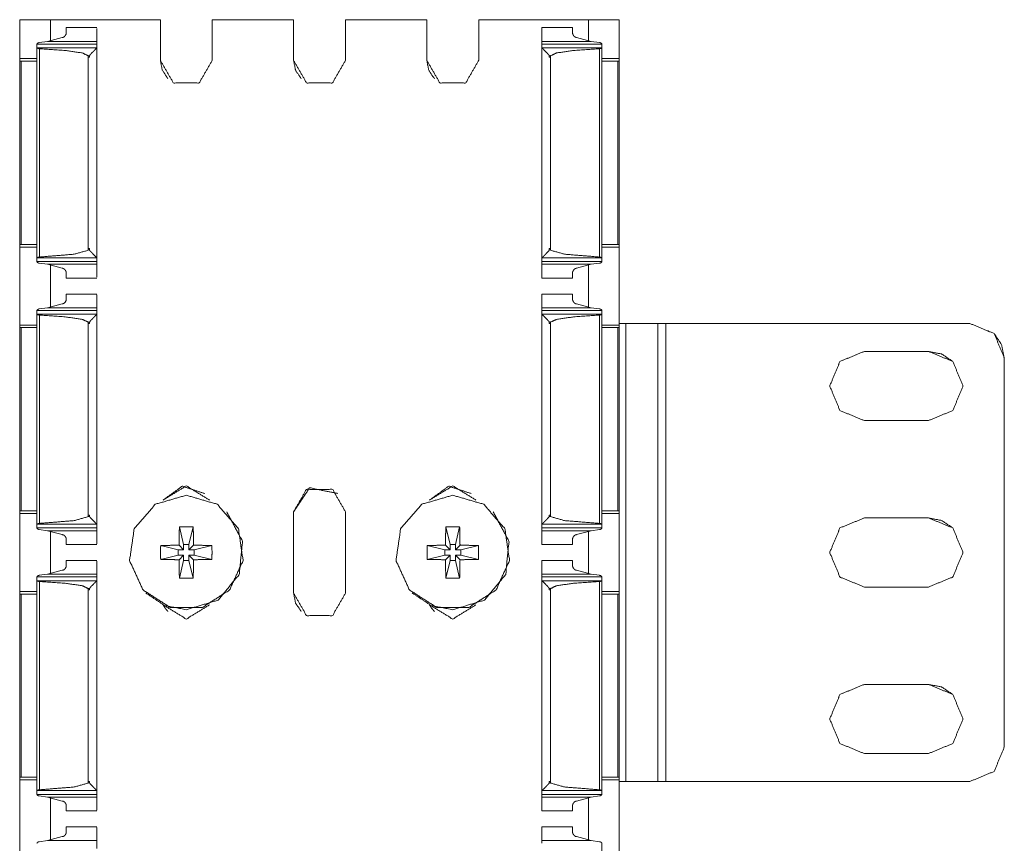
# Model space of a CAD drawing. Units: inches. Extents: x 1.29 to 8.88, y 3.35 to 7.39.
# Drawn here: x 1.29 to 1.75, y 7 to 7.39 of the extents above; entities that cross this region are included whole.
import ezdxf

# ---------------------------------------------------------------- set-up
doc = ezdxf.new("R2010")
doc.units = ezdxf.units.IN
doc.header["$MEASUREMENT"] = 0
doc.layers.add('1', color=7, linetype='Continuous', true_color=0xffffff)

msp = doc.modelspace()

# ---------------------------------------------------------------- linework, layer by layer
at = {"layer": '1', "color": 7, "linetype": 'Continuous', "lineweight": 13}
for p, q in [((1.2884, 7.38501), (1.2884, 7.36672)), ((1.2884, 7.38501), (1.30278, 7.38501)), ((1.30278, 7.38501), (1.30278, 7.385)), ((1.30278, 7.38501), (1.30278, 7.37525)), ((1.30278, 7.385), (1.30278, 7.37519)), ((1.30278, 7.385), (1.35435, 7.385)), ((1.35435, 7.385), (1.35435, 7.36594)), ((1.35435, 7.36594), (1.35435, 7.385)), ((1.35435, 7.385), (1.35435, 7.385)), ((1.37872, 7.385), (1.41685, 7.385)), ((1.37872, 7.385), (1.37872, 7.36594)), ((1.41685, 7.385), (1.41685, 7.385)), ((1.41685, 7.385), (1.41685, 7.36594)), ((1.41685, 7.36594), (1.41685, 7.385)), ((1.44122, 7.385), (1.47935, 7.385)), ((1.44122, 7.385), (1.44122, 7.36594)), ((1.47935, 7.385), (1.47935, 7.385)), ((1.47935, 7.385), (1.47935, 7.36594)), ((1.47935, 7.36594), (1.47935, 7.385)), ((1.50372, 7.385), (1.55528, 7.385)), ((1.50372, 7.385), (1.50372, 7.36594)), ((1.55528, 7.38501), (1.56965, 7.38501)), ((1.55528, 7.38501), (1.55528, 7.37522)), ((1.56965, 7.38501), (1.56966, 7.385)), ((1.56965, 7.38501), (1.56965, 7.36672)), ((1.56966, 3.385), (1.56966, 7.385)), ((1.56966, 7.385), (1.56966, 3.385)), ((1.32461, 7.38127), (1.31023, 7.38127)), ((1.54773, 7.38127), (1.53336, 7.38127)), ((1.29648, 7.37179), (1.29648, 7.37353)), ((1.29648, 7.37353), (1.32461, 7.37353)), ((1.29756, 7.37428), (1.30145, 7.37481)), ((1.30836, 7.37667), (1.30145, 7.37481)), ((1.30145, 7.37481), (1.32461, 7.37481)), ((1.3246, 7.37188), (1.32461, 7.37353)), ((1.53335, 7.37188), (1.53336, 7.37353)), ((1.53336, 7.37481), (1.55652, 7.37481)), ((1.53336, 7.37353), (1.56148, 7.37353)), ((1.54961, 7.37667), (1.55652, 7.37481)), ((1.56041, 7.37428), (1.55652, 7.37481)), ((1.56148, 7.37363), (1.56148, 7.2714)), ((1.56148, 7.37179), (1.56148, 7.37353)), ((1.29648, 7.37179), (1.29648, 7.27324)), ((1.29649, 7.37176), (1.29648, 7.37179)), ((1.29649, 7.37176), (1.32455, 7.37176)), ((1.29762, 7.37139), (1.29762, 7.27364)), ((1.32053, 7.36807), (1.32053, 7.36747)), ((1.32053, 7.36807), (1.32118, 7.36807)), ((1.32118, 7.36747), (1.32118, 7.36807)), ((1.3246, 7.37188), (1.32455, 7.37176)), ((1.3246, 7.37188), (1.3246, 7.27315)), ((1.32461, 7.37102), (1.32461, 7.36926)), ((1.53335, 7.37188), (1.53335, 7.27315)), ((1.53335, 7.37188), (1.53341, 7.37176)), ((1.53341, 7.37176), (1.56147, 7.37176)), ((1.53678, 7.36747), (1.53678, 7.36807)), ((1.53678, 7.36807), (1.53743, 7.36807)), ((1.53743, 7.36807), (1.53743, 7.36747)), ((1.56034, 7.37139), (1.56034, 7.27364)), ((1.56147, 7.37176), (1.56148, 7.37179)), ((1.56148, 7.37179), (1.56148, 7.27324)), ((1.28837, 7.36551), (1.28837, 7.27955)), ((1.2884, 7.36672), (1.29648, 7.36672)), ((1.28907, 7.36551), (1.28907, 7.27955)), ((1.28907, 7.36551), (1.29648, 7.36551)), ((1.32053, 7.36747), (1.32053, 7.27681)), ((1.32118, 7.36747), (1.32053, 7.36747)), ((1.32053, 7.36747), (1.32118, 7.36747)), ((1.32461, 7.36551), (1.32461, 7.27955)), ((1.32461, 7.36551), (1.32461, 7.36551)), ((1.35435, 7.36594), (1.35435, 7.36594)), ((1.41685, 7.36594), (1.41685, 7.36594)), ((1.47935, 7.36594), (1.47935, 7.36594)), ((1.53678, 7.36747), (1.53743, 7.36747)), ((1.53678, 7.36747), (1.53743, 7.36747)), ((1.53743, 7.36747), (1.53743, 7.27681)), ((1.56148, 7.36672), (1.56965, 7.36672)), ((1.56891, 7.36551), (1.56148, 7.36551)), ((1.56891, 7.36551), (1.56891, 7.27955)), ((1.56962, 7.36551), (1.56965, 7.36547)), ((1.56962, 7.36551), (1.56962, 7.27955)), ((1.28907, 7.27955), (1.28837, 7.27955)), ((1.2884, 7.2783), (1.2884, 7.24172)), ((1.2884, 7.2783), (1.29648, 7.2783)), ((1.28907, 7.27955), (1.29648, 7.27955)), ((1.32056, 7.27696), (1.32056, 7.27757)), ((1.32114, 7.27757), (1.32056, 7.27757)), ((1.32056, 7.27696), (1.32115, 7.27696)), ((1.32114, 7.27757), (1.32115, 7.27696)), ((1.32461, 7.27955), (1.32461, 7.27955)), ((1.32461, 7.2758), (1.32461, 7.27401)), ((1.53681, 7.27757), (1.53739, 7.27757)), ((1.53681, 7.27757), (1.53681, 7.27696)), ((1.53681, 7.27696), (1.5374, 7.27696)), ((1.5374, 7.27696), (1.53739, 7.27757)), ((1.56891, 7.27955), (1.56148, 7.27955)), ((1.56148, 7.2783), (1.56965, 7.2783)), ((1.56891, 7.27955), (1.56962, 7.27955)), ((1.56962, 7.27955), (1.56965, 7.27955)), ((1.56965, 7.2783), (1.56965, 7.24172)), ((1.29649, 7.27327), (1.29648, 7.27324)), ((1.29648, 7.27324), (1.29648, 7.2715)), ((1.29648, 7.2715), (1.32461, 7.2715)), ((1.29649, 7.27327), (1.32455, 7.27327)), ((1.30144, 7.27022), (1.29756, 7.27075)), ((1.3246, 7.27315), (1.32455, 7.27327)), ((1.3246, 7.27315), (1.32461, 7.2715)), ((1.53335, 7.27315), (1.53341, 7.27327)), ((1.53335, 7.27315), (1.53336, 7.2715)), ((1.53336, 7.2715), (1.56148, 7.2715)), ((1.53341, 7.27327), (1.56147, 7.27327)), ((1.55652, 7.27022), (1.56041, 7.27075)), ((1.56147, 7.27327), (1.56148, 7.27324)), ((1.56148, 7.27324), (1.56148, 7.2715)), ((1.30144, 7.27022), (1.30836, 7.26836)), ((1.30144, 7.27022), (1.32461, 7.27022)), ((1.30278, 7.26978), (1.30278, 7.25025)), ((1.30278, 7.26976), (1.30278, 7.25019)), ((1.53336, 7.27022), (1.55652, 7.27022)), ((1.55652, 7.27022), (1.54961, 7.26836)), ((1.55528, 7.26981), (1.55528, 7.25022)), ((1.31023, 7.26376), (1.32461, 7.26376)), ((1.53336, 7.26376), (1.54773, 7.26376)), ((1.32461, 7.25627), (1.31023, 7.25627)), ((1.54773, 7.25627), (1.53336, 7.25627)), ((1.29648, 7.24679), (1.29648, 7.24853)), ((1.29648, 7.24853), (1.32461, 7.24853)), ((1.29756, 7.24928), (1.30145, 7.24981)), ((1.30836, 7.25167), (1.30145, 7.24981)), ((1.30145, 7.24981), (1.32461, 7.24981)), ((1.3246, 7.24688), (1.32461, 7.24853)), ((1.53335, 7.24688), (1.53336, 7.24853)), ((1.53336, 7.24981), (1.55652, 7.24981)), ((1.53336, 7.24853), (1.56148, 7.24853)), ((1.54961, 7.25167), (1.55652, 7.24981)), ((1.56041, 7.24928), (1.55652, 7.24981)), ((1.56148, 7.24863), (1.56148, 7.1464)), ((1.56148, 7.24679), (1.56148, 7.24853)), ((1.29648, 7.24679), (1.29648, 7.14824)), ((1.29649, 7.24676), (1.29648, 7.24679)), ((1.29649, 7.24676), (1.32455, 7.24676)), ((1.29762, 7.24639), (1.29762, 7.14864)), ((1.32053, 7.24307), (1.32053, 7.24247)), ((1.32053, 7.24307), (1.32118, 7.24307)), ((1.32118, 7.24247), (1.32118, 7.24307)), ((1.3246, 7.24688), (1.32455, 7.24676)), ((1.3246, 7.24688), (1.3246, 7.14815)), ((1.32461, 7.24602), (1.32461, 7.24426)), ((1.53335, 7.24688), (1.53335, 7.14815)), ((1.53335, 7.24688), (1.53341, 7.24676)), ((1.53341, 7.24676), (1.56147, 7.24676)), ((1.53678, 7.24247), (1.53678, 7.24307)), ((1.53678, 7.24307), (1.53743, 7.24307)), ((1.53743, 7.24307), (1.53743, 7.24247)), ((1.56034, 7.24639), (1.56034, 7.14864)), ((1.56147, 7.24676), (1.56148, 7.24679)), ((1.56148, 7.24679), (1.56148, 7.14824)), ((1.28837, 7.24051), (1.28837, 7.15455)), ((1.2884, 7.24172), (1.29648, 7.24172)), ((1.28907, 7.24051), (1.29648, 7.24051)), ((1.28907, 7.24051), (1.28907, 7.15455)), ((1.32053, 7.24247), (1.32053, 7.15181)), ((1.32118, 7.24247), (1.32053, 7.24247)), ((1.32053, 7.24247), (1.32118, 7.24247)), ((1.32461, 7.24051), (1.32461, 7.15455)), ((1.32461, 7.24051), (1.32461, 7.24051)), ((1.53678, 7.24247), (1.53743, 7.24247)), ((1.53678, 7.24247), (1.53743, 7.24247)), ((1.53743, 7.24247), (1.53743, 7.15181)), ((1.56148, 7.24172), (1.56965, 7.24172)), ((1.56891, 7.24051), (1.56148, 7.24051)), ((1.56891, 7.24051), (1.56891, 7.15455)), ((1.56962, 7.24051), (1.56965, 7.24047)), ((1.56962, 7.24051), (1.56962, 7.15455)), ((1.57279, 7.2425), (1.56966, 7.2425)), ((1.57279, 7.2425), (1.57279, 7.0275)), ((1.58779, 7.2425), (1.58779, 7.0275)), ((1.58779, 7.2425), (1.58779, 7.2425)), ((1.58779, 7.2425), (1.58779, 7.0275)), ((1.73404, 7.2425), (1.59154, 7.2425)), ((1.59154, 7.2425), (1.59154, 7.0275)), ((1.74553, 7.23774), (1.74553, 7.23774)), ((1.71466, 7.22937), (1.68466, 7.22937)), ((1.68466, 7.22937), (1.68467, 7.22937)), ((1.71467, 7.22937), (1.68467, 7.22937)), ((1.71466, 7.22937), (1.71467, 7.22937)), ((1.75029, 7.22625), (1.75029, 7.04375)), ((1.75029, 7.04375), (1.75029, 7.22625)), ((1.75029, 7.22625), (1.75029, 7.22625)), ((1.68466, 7.19687), (1.71466, 7.19687)), ((1.28907, 7.15455), (1.28837, 7.15455)), ((1.2884, 7.1533), (1.2884, 7.11672)), ((1.2884, 7.1533), (1.29648, 7.1533)), ((1.28907, 7.15455), (1.29648, 7.15455)), ((1.32114, 7.15257), (1.32056, 7.15257)), ((1.32056, 7.15196), (1.32056, 7.15257)), ((1.32056, 7.15196), (1.32115, 7.15196)), ((1.32114, 7.15257), (1.32115, 7.15196)), ((1.32461, 7.15455), (1.32461, 7.15455)), ((1.32461, 7.1508), (1.32461, 7.14901)), ((1.38554, 7.15401), (1.38554, 7.15401)), ((1.41685, 7.15407), (1.41685, 7.11594)), ((1.41685, 7.11594), (1.41685, 7.15407)), ((1.41685, 7.15407), (1.41685, 7.15407)), ((1.44122, 7.15407), (1.44122, 7.11594)), ((1.51054, 7.15401), (1.51054, 7.15401)), ((1.53681, 7.15257), (1.53681, 7.15196)), ((1.53681, 7.15257), (1.53739, 7.15257)), ((1.53681, 7.15196), (1.5374, 7.15196)), ((1.5374, 7.15196), (1.53739, 7.15257)), ((1.56891, 7.15455), (1.56148, 7.15455)), ((1.56148, 7.1533), (1.56965, 7.1533)), ((1.56891, 7.15455), (1.56962, 7.15455)), ((1.56962, 7.15455), (1.56965, 7.15455)), ((1.56965, 7.1533), (1.56965, 7.11672)), ((1.71466, 7.15125), (1.68466, 7.15125)), ((1.68466, 7.15125), (1.68467, 7.15125)), ((1.71467, 7.15125), (1.68467, 7.15125)), ((1.71466, 7.15125), (1.71467, 7.15125)), ((1.29649, 7.14827), (1.29648, 7.14824)), ((1.29648, 7.14824), (1.29648, 7.1465)), ((1.29648, 7.1465), (1.32461, 7.1465)), ((1.29649, 7.14827), (1.32455, 7.14827)), ((1.3246, 7.14815), (1.32455, 7.14827)), ((1.3246, 7.14815), (1.32461, 7.1465)), ((1.36329, 7.14703), (1.36528, 7.13875)), ((1.36977, 7.14703), (1.36778, 7.13875)), ((1.48829, 7.14703), (1.49028, 7.13875)), ((1.49477, 7.14703), (1.49278, 7.13875)), ((1.53335, 7.14815), (1.53341, 7.14827)), ((1.53335, 7.14815), (1.53336, 7.1465)), ((1.53336, 7.1465), (1.56148, 7.1465)), ((1.53341, 7.14827), (1.56147, 7.14827)), ((1.56147, 7.14827), (1.56148, 7.14824)), ((1.56148, 7.14824), (1.56148, 7.1465)), ((1.30144, 7.14522), (1.29756, 7.14575)), ((1.30144, 7.14522), (1.30836, 7.14336)), ((1.30144, 7.14522), (1.32461, 7.14522)), ((1.30278, 7.14478), (1.30278, 7.12525)), ((1.30278, 7.14476), (1.30278, 7.12519)), ((1.53336, 7.14522), (1.55652, 7.14522)), ((1.55652, 7.14522), (1.54961, 7.14336)), ((1.55528, 7.14481), (1.55528, 7.12522)), ((1.55652, 7.14522), (1.56041, 7.14575)), ((1.31023, 7.13876), (1.32461, 7.13876)), ((1.35451, 7.13824), (1.36278, 7.13625)), ((1.36312, 7.13842), (1.36528, 7.13625)), ((1.36528, 7.13875), (1.36528, 7.13625)), ((1.36778, 7.13875), (1.36528, 7.13875)), ((1.36778, 7.13875), (1.36778, 7.13625)), ((1.36778, 7.13625), (1.36994, 7.13842)), ((1.37855, 7.13824), (1.37028, 7.13625)), ((1.47951, 7.13824), (1.48778, 7.13625)), ((1.48812, 7.13842), (1.49028, 7.13625)), ((1.49028, 7.13875), (1.49028, 7.13625)), ((1.49278, 7.13875), (1.49028, 7.13875)), ((1.49278, 7.13875), (1.49278, 7.13625)), ((1.49278, 7.13625), (1.49494, 7.13842)), ((1.50355, 7.13824), (1.49528, 7.13625)), ((1.53336, 7.13876), (1.54773, 7.13876)), ((1.35451, 7.13177), (1.36278, 7.13375)), ((1.36528, 7.13625), (1.36278, 7.13625)), ((1.36278, 7.13375), (1.36278, 7.13625)), ((1.36528, 7.13375), (1.36278, 7.13375)), ((1.36528, 7.13375), (1.36312, 7.1316)), ((1.36528, 7.13125), (1.36528, 7.13375)), ((1.36778, 7.13625), (1.37028, 7.13625)), ((1.36778, 7.13125), (1.36778, 7.13375)), ((1.36778, 7.13375), (1.37028, 7.13375)), ((1.36994, 7.1316), (1.36778, 7.13375)), ((1.37028, 7.13375), (1.37028, 7.13625)), ((1.37855, 7.13177), (1.37028, 7.13375)), ((1.47951, 7.13177), (1.48778, 7.13375)), ((1.49028, 7.13625), (1.48778, 7.13625)), ((1.48778, 7.13375), (1.48778, 7.13625)), ((1.49028, 7.13375), (1.48778, 7.13375)), ((1.49028, 7.13375), (1.48812, 7.1316)), ((1.49028, 7.13125), (1.49028, 7.13375)), ((1.49278, 7.13625), (1.49528, 7.13625)), ((1.49494, 7.1316), (1.49278, 7.13375)), ((1.49278, 7.13125), (1.49278, 7.13375)), ((1.49278, 7.13375), (1.49528, 7.13375)), ((1.49528, 7.13375), (1.49528, 7.13625)), ((1.50355, 7.13177), (1.49528, 7.13375)), ((1.32461, 7.13127), (1.31023, 7.13127)), ((1.36329, 7.12299), (1.36528, 7.13125)), ((1.36778, 7.13125), (1.36528, 7.13125)), ((1.36977, 7.12299), (1.36778, 7.13125)), ((1.48829, 7.12299), (1.49028, 7.13125)), ((1.49278, 7.13125), (1.49028, 7.13125)), ((1.49477, 7.12299), (1.49278, 7.13125)), ((1.54773, 7.13127), (1.53336, 7.13127)), ((1.29648, 7.12179), (1.29648, 7.12353)), ((1.29648, 7.12353), (1.32461, 7.12353)), ((1.29756, 7.12428), (1.30145, 7.12481)), ((1.30836, 7.12667), (1.30145, 7.12481)), ((1.30145, 7.12481), (1.32461, 7.12481)), ((1.3246, 7.12188), (1.32461, 7.12353)), ((1.53335, 7.12188), (1.53336, 7.12353)), ((1.53336, 7.12481), (1.55652, 7.12481)), ((1.53336, 7.12353), (1.56148, 7.12353)), ((1.54961, 7.12667), (1.55652, 7.12481)), ((1.56041, 7.12428), (1.55652, 7.12481)), ((1.56148, 7.12363), (1.56148, 7.0214)), ((1.56148, 7.12179), (1.56148, 7.12353)), ((1.29648, 7.12179), (1.29648, 7.02324)), ((1.29649, 7.12176), (1.29648, 7.12179)), ((1.29649, 7.12176), (1.32455, 7.12176)), ((1.29762, 7.12139), (1.29762, 7.02364)), ((1.3246, 7.12188), (1.32455, 7.12176)), ((1.3246, 7.12188), (1.3246, 7.02315)), ((1.32461, 7.12102), (1.32461, 7.11926)), ((1.53335, 7.12188), (1.53335, 7.02315)), ((1.53335, 7.12188), (1.53341, 7.12176)), ((1.53341, 7.12176), (1.56147, 7.12176)), ((1.56034, 7.12139), (1.56034, 7.02364)), ((1.56147, 7.12176), (1.56148, 7.12179)), ((1.56148, 7.12179), (1.56148, 7.02324)), ((1.68466, 7.11875), (1.71466, 7.11875)), ((1.28837, 7.11551), (1.28837, 7.02955)), ((1.2884, 7.11672), (1.29648, 7.11672)), ((1.28907, 7.11551), (1.29648, 7.11551)), ((1.28907, 7.11551), (1.28907, 7.02955)), ((1.32053, 7.11807), (1.32053, 7.11747)), ((1.32053, 7.11807), (1.32118, 7.11807)), ((1.32053, 7.11747), (1.32053, 7.02681)), ((1.32118, 7.11747), (1.32053, 7.11747)), ((1.32053, 7.11747), (1.32118, 7.11747)), ((1.32118, 7.11747), (1.32118, 7.11807)), ((1.32461, 7.11551), (1.32461, 7.02955)), ((1.32461, 7.11551), (1.32461, 7.11551)), ((1.34753, 7.116), (1.34753, 7.116)), ((1.41685, 7.11594), (1.41685, 7.11594)), ((1.47253, 7.116), (1.47253, 7.116)), ((1.53678, 7.11747), (1.53678, 7.11807)), ((1.53678, 7.11807), (1.53743, 7.11807)), ((1.53678, 7.11747), (1.53743, 7.11747)), ((1.53678, 7.11747), (1.53743, 7.11747)), ((1.53743, 7.11807), (1.53743, 7.11747)), ((1.53743, 7.11747), (1.53743, 7.02681)), ((1.56148, 7.11672), (1.56965, 7.11672)), ((1.56891, 7.11551), (1.56148, 7.11551)), ((1.56891, 7.11551), (1.56891, 7.02955)), ((1.56962, 7.11551), (1.56965, 7.11547)), ((1.56962, 7.11551), (1.56962, 7.02955)), ((1.71466, 7.07312), (1.68466, 7.07312)), ((1.68466, 7.07312), (1.68467, 7.07312)), ((1.71467, 7.07312), (1.68467, 7.07312)), ((1.71466, 7.07312), (1.71467, 7.07312)), ((1.68466, 7.04062), (1.71466, 7.04062)), ((1.75029, 7.04375), (1.75029, 7.04375)), ((1.28907, 7.02955), (1.28837, 7.02955)), ((1.2884, 7.0283), (1.2884, 6.99172)), ((1.2884, 7.0283), (1.29648, 7.0283)), ((1.28907, 7.02955), (1.29648, 7.02955)), ((1.32114, 7.02757), (1.32056, 7.02757)), ((1.32056, 7.02696), (1.32056, 7.02757)), ((1.32056, 7.02696), (1.32115, 7.02696)), ((1.32114, 7.02757), (1.32115, 7.02696)), ((1.32461, 7.02955), (1.32461, 7.02955)), ((1.53681, 7.02757), (1.53681, 7.02696)), ((1.53681, 7.02757), (1.53739, 7.02757)), ((1.53681, 7.02696), (1.5374, 7.02696)), ((1.5374, 7.02696), (1.53739, 7.02757)), ((1.56891, 7.02955), (1.56148, 7.02955)), ((1.56148, 7.0283), (1.56965, 7.0283)), ((1.56891, 7.02955), (1.56962, 7.02955)), ((1.56962, 7.02955), (1.56965, 7.02955)), ((1.56965, 7.0283), (1.56965, 6.99172)), ((1.57279, 7.0275), (1.56966, 7.0275)), ((1.57279, 7.0275), (1.56966, 7.0275)), ((1.57279, 7.0275), (1.57279, 7.0275)), ((1.58779, 7.0275), (1.57654, 7.0275)), ((1.58779, 7.0275), (1.57654, 7.0275)), ((1.57654, 7.0275), (1.57654, 7.0275)), ((1.58779, 7.0275), (1.58779, 7.0275)), ((1.73404, 7.0275), (1.59154, 7.0275)), ((1.73404, 7.0275), (1.59154, 7.0275)), ((1.59154, 7.0275), (1.59154, 7.0275)), ((1.73404, 7.0275), (1.73404, 7.0275)), ((1.29649, 7.02327), (1.29648, 7.02324)), ((1.29648, 7.02324), (1.29648, 7.0215)), ((1.29648, 7.0215), (1.32461, 7.0215)), ((1.29649, 7.02327), (1.32455, 7.02327)), ((1.3246, 7.02315), (1.32455, 7.02327)), ((1.3246, 7.02315), (1.32461, 7.0215)), ((1.32461, 7.0258), (1.32461, 7.02401)), ((1.53335, 7.02315), (1.53341, 7.02327)), ((1.53335, 7.02315), (1.53336, 7.0215)), ((1.53336, 7.0215), (1.56148, 7.0215)), ((1.53341, 7.02327), (1.56147, 7.02327)), ((1.56147, 7.02327), (1.56148, 7.02324)), ((1.56148, 7.02324), (1.56148, 7.0215)), ((1.30144, 7.02022), (1.29756, 7.02075)), ((1.30144, 7.02022), (1.30836, 7.01836)), ((1.30144, 7.02022), (1.32461, 7.02022)), ((1.30278, 7.01978), (1.30278, 7.00025)), ((1.30278, 7.01976), (1.30278, 7.00019)), ((1.53336, 7.02022), (1.55652, 7.02022)), ((1.55652, 7.02022), (1.54961, 7.01836)), ((1.55528, 7.01981), (1.55528, 7.00022)), ((1.55652, 7.02022), (1.56041, 7.02075)), ((1.31023, 7.01376), (1.32461, 7.01376)), ((1.53336, 7.01376), (1.54773, 7.01376)), ((1.32461, 7.00627), (1.31023, 7.00627)), ((1.54773, 7.00627), (1.53336, 7.00627)), ((1.29756, 6.99928), (1.30145, 6.99981)), ((1.30836, 7.00167), (1.30145, 6.99981)), ((1.30145, 6.99981), (1.32461, 6.99981)), ((1.53336, 6.99981), (1.55652, 6.99981)), ((1.54961, 7.00167), (1.55652, 6.99981)), ((1.56041, 6.99928), (1.55652, 6.99981)), ((1.56148, 6.99863), (1.56148, 6.8964))]:
    msp.add_line(p, q, dxfattribs=at)
for points, knots in [([(1.31023, 7.3788), (1.31015, 7.37828), (1.30976, 7.37752), (1.30929, 7.37703), (1.30889, 7.37678), (1.30852, 7.37668), (1.30836, 7.37667)], [0, 0, 0.169119, 0.448057, 0.667699, 0.823216, 0.947105, 1, 1]), ([(1.32461, 7.37481), (1.32461, 7.3809), (1.32461, 7.37102)], [0, 0, 0.381333, 1, 1]), ([(1.54773, 7.3788), (1.54773, 7.38127), (1.54773, 7.37894)], [0, 0, 0.515259, 1, 1]), ([(1.54773, 7.3788), (1.54782, 7.37828), (1.54821, 7.37752), (1.54867, 7.37703), (1.54908, 7.37678), (1.54944, 7.37668), (1.54961, 7.37667)], [0, 0, 0.169115, 0.448044, 0.667703, 0.823202, 0.947101, 1, 1]), ([(1.29756, 7.37428), (1.29737, 7.37425), (1.29706, 7.37414), (1.29678, 7.37399), (1.29656, 7.37379), (1.29648, 7.37363)], [0, 0, 0.142418, 0.396158, 0.640362, 0.864452, 1, 1]), ([(1.29648, 7.37363), (1.29648, 7.37358), (1.29648, 7.37353)], [0, 0, 0.556452, 1, 1]), ([(1.56041, 7.37428), (1.56059, 7.37425), (1.5609, 7.37414), (1.56118, 7.37399), (1.5614, 7.37379), (1.56148, 7.37363)], [0, 0, 0.142441, 0.39615, 0.640394, 0.864463, 1, 1]), ([(1.56148, 7.37363), (1.56148, 7.37358), (1.56148, 7.37353)], [0, 0, 0.556452, 1, 1]), ([(1.29762, 7.37139), (1.2975, 7.3714), (1.29715, 7.37146), (1.29684, 7.37156), (1.2966, 7.37168), (1.29649, 7.37176)], [0, 0, 0.101061, 0.39345, 0.662497, 0.885537, 1, 1]), ([(1.29762, 7.37139), (1.30977, 7.37056), (1.31775, 7.3694), (1.32053, 7.36807)], [0, 0, 0.522052, 0.86785, 1, 1]), ([(1.32455, 7.37176), (1.32442, 7.37164), (1.32327, 7.37047), (1.32195, 7.36913), (1.32158, 7.36872), (1.32135, 7.36844), (1.32123, 7.36826), (1.32119, 7.36813), (1.32118, 7.36807)], [0, 0, 0.035265, 0.361562, 0.736514, 0.846105, 0.918001, 0.961398, 0.988618, 1, 1]), ([(1.53341, 7.37176), (1.53354, 7.37164), (1.53469, 7.37047), (1.53601, 7.36913), (1.53638, 7.36872), (1.53661, 7.36844), (1.53673, 7.36826), (1.53677, 7.36813), (1.53678, 7.36807)], [0, 0, 0.03524, 0.361507, 0.736477, 0.846081, 0.917987, 0.961389, 0.988618, 1, 1]), ([(1.56034, 7.37139), (1.54819, 7.37056), (1.54021, 7.3694), (1.53743, 7.36807)], [0, 0, 0.522051, 0.86785, 1, 1]), ([(1.56034, 7.37139), (1.56046, 7.3714), (1.56081, 7.37146), (1.56112, 7.37156), (1.56136, 7.37168), (1.56147, 7.37176)], [0, 0, 0.101039, 0.393362, 0.66243, 0.885496, 1, 1]), ([(1.35435, 7.36594), (1.36044, 7.35539), (1.37263, 7.35539), (1.37872, 7.36594)], [0, 0, 0.333336, 0.666664, 1, 1]), ([(1.35792, 7.35732), (1.35528, 7.36128), (1.35435, 7.36594)], [0, 0, 0.499982, 1, 1]), ([(1.41685, 7.36594), (1.42294, 7.35539), (1.43513, 7.35539), (1.44122, 7.36594)], [0, 0, 0.333336, 0.666664, 1, 1]), ([(1.42042, 7.35732), (1.41778, 7.36128), (1.41685, 7.36594)], [0, 0, 0.499982, 1, 1]), ([(1.47935, 7.36594), (1.48544, 7.35539), (1.49763, 7.35539), (1.50372, 7.36594)], [0, 0, 0.333336, 0.666664, 1, 1]), ([(1.48292, 7.35732), (1.48028, 7.36128), (1.47935, 7.36594)], [0, 0, 0.499982, 1, 1]), ([(1.32053, 7.27681), (1.31393, 7.27496), (1.29762, 7.27364)], [0, 0, 0.294994, 1, 1]), ([(1.32053, 7.27681), (1.32055, 7.27686), (1.32056, 7.27696)], [0, 0, 0.36106, 1, 1]), ([(1.32115, 7.27696), (1.32115, 7.27691), (1.32119, 7.27678), (1.32146, 7.27642), (1.32268, 7.27516), (1.32377, 7.27405), (1.32431, 7.27351), (1.32455, 7.27327)], [0, 0, 0.009716, 0.036073, 0.125665, 0.472931, 0.781646, 0.932415, 1, 1]), ([(1.53681, 7.27696), (1.53681, 7.27691), (1.53676, 7.27678), (1.53649, 7.27642), (1.53528, 7.27516), (1.53419, 7.27405), (1.53365, 7.27351), (1.53341, 7.27327)], [0, 0, 0.009717, 0.036078, 0.125681, 0.472963, 0.781689, 0.932435, 1, 1]), ([(1.53743, 7.27681), (1.53741, 7.27686), (1.5374, 7.27696)], [0, 0, 0.36106, 1, 1]), ([(1.53743, 7.27681), (1.54402, 7.27496), (1.56034, 7.27364)], [0, 0, 0.294994, 1, 1]), ([(1.29648, 7.2715), (1.29648, 7.27145), (1.29648, 7.2714)], [0, 0, 0.435483, 1, 1]), ([(1.29648, 7.2714), (1.29651, 7.27131), (1.29665, 7.27114), (1.29694, 7.27094), (1.29729, 7.2708), (1.29756, 7.27075)], [0, 0, 0.071294, 0.241223, 0.5059, 0.789682, 1, 1]), ([(1.29649, 7.27327), (1.29658, 7.27334), (1.2968, 7.27345), (1.29715, 7.27357), (1.29756, 7.27363), (1.29762, 7.27364)], [0, 0, 0.098285, 0.30386, 0.603382, 0.952961, 1, 1]), ([(1.32461, 7.27401), (1.32461, 7.26413), (1.32461, 7.27022)], [0, 0, 0.618601, 1, 1]), ([(1.56147, 7.27327), (1.56138, 7.27334), (1.56116, 7.27345), (1.56081, 7.27357), (1.5604, 7.27363), (1.56034, 7.27364)], [0, 0, 0.098329, 0.303934, 0.60347, 0.952971, 1, 1]), ([(1.56148, 7.2714), (1.56145, 7.27131), (1.56131, 7.27114), (1.56102, 7.27094), (1.56068, 7.2708), (1.56041, 7.27075)], [0, 0, 0.071307, 0.241164, 0.505889, 0.78972, 1, 1]), ([(1.56148, 7.2715), (1.56148, 7.27145), (1.56148, 7.2714)], [0, 0, 0.435483, 1, 1]), ([(1.30836, 7.26836), (1.30858, 7.26834), (1.30891, 7.26823), (1.30936, 7.26794), (1.30987, 7.26734), (1.31017, 7.26665), (1.31023, 7.26623)], [0, 0, 0.07422, 0.186349, 0.359929, 0.618359, 0.861263, 1, 1]), ([(1.54961, 7.26836), (1.54938, 7.26834), (1.54905, 7.26823), (1.5486, 7.26794), (1.54809, 7.26734), (1.54779, 7.26665), (1.54773, 7.26623)], [0, 0, 0.074226, 0.186363, 0.359957, 0.618365, 0.861261, 1, 1]), ([(1.54773, 7.26615), (1.54773, 7.26376), (1.54773, 7.26623)], [0, 0, 0.491299, 1, 1]), ([(1.31023, 7.2538), (1.31015, 7.25328), (1.30976, 7.25252), (1.30929, 7.25203), (1.30889, 7.25178), (1.30852, 7.25168), (1.30836, 7.25167)], [0, 0, 0.169119, 0.448057, 0.667699, 0.823216, 0.947105, 1, 1]), ([(1.32461, 7.24981), (1.32461, 7.2559), (1.32461, 7.24602)], [0, 0, 0.381333, 1, 1]), ([(1.54773, 7.2538), (1.54773, 7.25627), (1.54773, 7.25394)], [0, 0, 0.515259, 1, 1]), ([(1.54773, 7.2538), (1.54782, 7.25328), (1.54821, 7.25252), (1.54867, 7.25203), (1.54908, 7.25178), (1.54944, 7.25168), (1.54961, 7.25167)], [0, 0, 0.169115, 0.448044, 0.667703, 0.823202, 0.947101, 1, 1]), ([(1.29756, 7.24928), (1.29737, 7.24925), (1.29706, 7.24914), (1.29678, 7.24899), (1.29656, 7.24879), (1.29648, 7.24863)], [0, 0, 0.142418, 0.396158, 0.640362, 0.864452, 1, 1]), ([(1.29648, 7.24863), (1.29648, 7.24858), (1.29648, 7.24853)], [0, 0, 0.556452, 1, 1]), ([(1.56041, 7.24928), (1.56059, 7.24925), (1.5609, 7.24914), (1.56118, 7.24899), (1.5614, 7.24879), (1.56148, 7.24863)], [0, 0, 0.142441, 0.39615, 0.640394, 0.864463, 1, 1]), ([(1.56148, 7.24863), (1.56148, 7.24858), (1.56148, 7.24853)], [0, 0, 0.556452, 1, 1]), ([(1.29762, 7.24639), (1.2975, 7.2464), (1.29715, 7.24646), (1.29684, 7.24656), (1.2966, 7.24668), (1.29649, 7.24676)], [0, 0, 0.101061, 0.39345, 0.662497, 0.885537, 1, 1]), ([(1.29762, 7.24639), (1.30977, 7.24556), (1.31775, 7.2444), (1.32053, 7.24307)], [0, 0, 0.522052, 0.86785, 1, 1]), ([(1.32455, 7.24676), (1.32442, 7.24664), (1.32327, 7.24547), (1.32195, 7.24413), (1.32158, 7.24372), (1.32135, 7.24344), (1.32123, 7.24326), (1.32119, 7.24313), (1.32118, 7.24307)], [0, 0, 0.035265, 0.361562, 0.736514, 0.846105, 0.918001, 0.961398, 0.988618, 1, 1]), ([(1.53341, 7.24676), (1.53354, 7.24664), (1.53469, 7.24547), (1.53601, 7.24413), (1.53638, 7.24372), (1.53661, 7.24344), (1.53673, 7.24326), (1.53677, 7.24313), (1.53678, 7.24307)], [0, 0, 0.03524, 0.361507, 0.736477, 0.846081, 0.917987, 0.961389, 0.988618, 1, 1]), ([(1.56034, 7.24639), (1.54819, 7.24556), (1.54021, 7.2444), (1.53743, 7.24307)], [0, 0, 0.522051, 0.86785, 1, 1]), ([(1.56034, 7.24639), (1.56046, 7.2464), (1.56081, 7.24646), (1.56112, 7.24656), (1.56136, 7.24668), (1.56147, 7.24676)], [0, 0, 0.101039, 0.393362, 0.66243, 0.885496, 1, 1]), ([(1.75029, 7.22625), (1.74553, 7.23774), (1.73404, 7.2425)], [0, 0, 0.500011, 1, 1]), ([(1.74553, 7.23774), (1.74905, 7.23247), (1.75029, 7.22625)], [0, 0, 0.499979, 1, 1]), ([(1.68466, 7.22937), (1.67317, 7.22462), (1.66841, 7.21312), (1.67317, 7.20163), (1.68466, 7.19687)], [0, 0, 0.249997, 0.500004, 0.749997, 1, 1]), ([(1.67317, 7.20163), (1.66842, 7.21312), (1.67318, 7.22461), (1.68467, 7.22937)], [0, 0, 0.333342, 0.666671, 1, 1]), ([(1.71466, 7.19687), (1.72615, 7.20163), (1.73091, 7.21312), (1.72615, 7.22462), (1.71466, 7.22937)], [0, 0, 0.250003, 0.499996, 0.750003, 1, 1]), ([(1.71467, 7.22937), (1.72088, 7.22814), (1.72616, 7.22461)], [0, 0, 0.499997, 1, 1]), ([(1.3774, 7.15959), (1.36653, 7.16626), (1.35567, 7.15959)], [0, 0, 0.499993, 1, 1]), ([(1.35567, 7.15959), (1.36462, 7.1661), (1.37515, 7.16268)], [0, 0, 0.5, 1, 1]), ([(1.41685, 7.15407), (1.42437, 7.16532), (1.43765, 7.16268)], [0, 0, 0.500003, 1, 1]), ([(1.44122, 7.15407), (1.43513, 7.16462), (1.42294, 7.16462), (1.41685, 7.15407)], [0, 0, 0.333336, 0.666664, 1, 1]), ([(1.5024, 7.15959), (1.49153, 7.16626), (1.48067, 7.15959)], [0, 0, 0.499993, 1, 1]), ([(1.48067, 7.15959), (1.48962, 7.1661), (1.50015, 7.16268)], [0, 0, 0.5, 1, 1]), ([(1.36653, 7.16188), (1.352, 7.15761), (1.34209, 7.14617), (1.33993, 7.13118), (1.34622, 7.11741), (1.35896, 7.10922), (1.3741, 7.10922), (1.38684, 7.11741), (1.39313, 7.13118), (1.39098, 7.14617), (1.38106, 7.15761), (1.36653, 7.16188)], [0, 0, 0.09091, 0.181819, 0.272726, 0.363634, 0.454546, 0.545455, 0.636366, 0.727274, 0.81818, 0.90909, 1, 1]), ([(1.49153, 7.16188), (1.477, 7.15761), (1.46709, 7.14617), (1.46493, 7.13118), (1.47122, 7.11741), (1.48396, 7.10922), (1.4991, 7.10922), (1.51184, 7.11741), (1.51813, 7.13118), (1.51598, 7.14617), (1.50606, 7.15761), (1.49153, 7.16188)], [0, 0, 0.09091, 0.181819, 0.272726, 0.363634, 0.454546, 0.545455, 0.636366, 0.727274, 0.81818, 0.90909, 1, 1]), ([(1.32053, 7.15181), (1.31393, 7.14996), (1.29762, 7.14864)], [0, 0, 0.294994, 1, 1]), ([(1.32053, 7.15181), (1.32055, 7.15186), (1.32056, 7.15196)], [0, 0, 0.36106, 1, 1]), ([(1.32115, 7.15196), (1.32115, 7.15191), (1.32119, 7.15178), (1.32146, 7.15142), (1.32268, 7.15016), (1.32377, 7.14905), (1.32431, 7.14851), (1.32455, 7.14827)], [0, 0, 0.009716, 0.036073, 0.125665, 0.472931, 0.781646, 0.932415, 1, 1]), ([(1.36653, 7.10813), (1.38146, 7.11266), (1.39136, 7.12472), (1.39289, 7.14025), (1.38554, 7.15401)], [0, 0, 0.250001, 0.499992, 0.749999, 1, 1]), ([(1.49153, 7.10813), (1.50646, 7.11266), (1.51636, 7.12472), (1.51789, 7.14025), (1.51054, 7.15401)], [0, 0, 0.250001, 0.499992, 0.749999, 1, 1]), ([(1.53681, 7.15196), (1.53681, 7.15191), (1.53676, 7.15178), (1.53649, 7.15142), (1.53528, 7.15016), (1.53419, 7.14905), (1.53365, 7.14851), (1.53341, 7.14827)], [0, 0, 0.009717, 0.036078, 0.125681, 0.472963, 0.781689, 0.932435, 1, 1]), ([(1.53743, 7.15181), (1.53741, 7.15186), (1.5374, 7.15196)], [0, 0, 0.36106, 1, 1]), ([(1.53743, 7.15181), (1.54402, 7.14996), (1.56034, 7.14864)], [0, 0, 0.294994, 1, 1]), ([(1.68466, 7.15125), (1.67317, 7.14649), (1.66841, 7.135), (1.67317, 7.12351), (1.68466, 7.11875)], [0, 0, 0.249997, 0.500004, 0.749997, 1, 1]), ([(1.67317, 7.12351), (1.66842, 7.135), (1.67318, 7.14649), (1.68467, 7.15125)], [0, 0, 0.333342, 0.666671, 1, 1]), ([(1.71466, 7.11875), (1.72615, 7.12351), (1.73091, 7.135), (1.72615, 7.14649), (1.71466, 7.15125)], [0, 0, 0.250003, 0.499996, 0.750003, 1, 1]), ([(1.71467, 7.15125), (1.72088, 7.15001), (1.72616, 7.14649)], [0, 0, 0.500005, 1, 1]), ([(1.29648, 7.1465), (1.29648, 7.14645), (1.29648, 7.1464)], [0, 0, 0.435483, 1, 1]), ([(1.29648, 7.1464), (1.29651, 7.14631), (1.29665, 7.14614), (1.29694, 7.14594), (1.29729, 7.1458), (1.29756, 7.14575)], [0, 0, 0.071294, 0.241223, 0.5059, 0.789682, 1, 1]), ([(1.29649, 7.14827), (1.29658, 7.14834), (1.2968, 7.14845), (1.29715, 7.14857), (1.29756, 7.14863), (1.29762, 7.14864)], [0, 0, 0.098285, 0.30386, 0.603382, 0.952961, 1, 1]), ([(1.32461, 7.14901), (1.32461, 7.13913), (1.32461, 7.14522)], [0, 0, 0.618601, 1, 1]), ([(1.36312, 7.13842), (1.36318, 7.14278), (1.36329, 7.14703)], [0, 0, 0.507124, 1, 1]), ([(1.36977, 7.14703), (1.36653, 7.14708), (1.36329, 7.14703)], [0, 0, 0.500008, 1, 1]), ([(1.36994, 7.13842), (1.36988, 7.14278), (1.36977, 7.14703)], [0, 0, 0.507125, 1, 1]), ([(1.48812, 7.13842), (1.48818, 7.14278), (1.48829, 7.14703)], [0, 0, 0.507124, 1, 1]), ([(1.49494, 7.13842), (1.49488, 7.14278), (1.49477, 7.14703)], [0, 0, 0.507125, 1, 1]), ([(1.56147, 7.14827), (1.56138, 7.14834), (1.56116, 7.14845), (1.56081, 7.14857), (1.5604, 7.14863), (1.56034, 7.14864)], [0, 0, 0.098329, 0.303934, 0.60347, 0.952971, 1, 1]), ([(1.56148, 7.1464), (1.56145, 7.14631), (1.56131, 7.14614), (1.56102, 7.14594), (1.56068, 7.1458), (1.56041, 7.14575)], [0, 0, 0.071307, 0.241164, 0.505889, 0.78972, 1, 1]), ([(1.56148, 7.1465), (1.56148, 7.14645), (1.56148, 7.1464)], [0, 0, 0.435483, 1, 1]), ([(1.30836, 7.14336), (1.30858, 7.14334), (1.30891, 7.14323), (1.30936, 7.14294), (1.30987, 7.14234), (1.31017, 7.14165), (1.31023, 7.14123)], [0, 0, 0.07422, 0.186349, 0.359929, 0.618359, 0.861263, 1, 1]), ([(1.54961, 7.14336), (1.54938, 7.14334), (1.54905, 7.14323), (1.5486, 7.14294), (1.54809, 7.14234), (1.54779, 7.14165), (1.54773, 7.14123)], [0, 0, 0.074258, 0.186364, 0.359958, 0.618366, 0.861261, 1, 1]), ([(1.35451, 7.13177), (1.35446, 7.13501), (1.35451, 7.13824)], [0, 0, 0.500063, 1, 1]), ([(1.36312, 7.13842), (1.35876, 7.13835), (1.35451, 7.13824)], [0, 0, 0.507101, 1, 1]), ([(1.36994, 7.13842), (1.37431, 7.13835), (1.37855, 7.13824)], [0, 0, 0.507095, 1, 1]), ([(1.37855, 7.13177), (1.3786, 7.13501), (1.37855, 7.13824)], [0, 0, 0.500063, 1, 1]), ([(1.47951, 7.13177), (1.47946, 7.13501), (1.47951, 7.13824)], [0, 0, 0.500063, 1, 1]), ([(1.48812, 7.13842), (1.48376, 7.13835), (1.47951, 7.13824)], [0, 0, 0.507101, 1, 1]), ([(1.49494, 7.13842), (1.49931, 7.13835), (1.50355, 7.13824)], [0, 0, 0.507095, 1, 1]), ([(1.50355, 7.13177), (1.5036, 7.13501), (1.50355, 7.13824)], [0, 0, 0.500063, 1, 1]), ([(1.54773, 7.14115), (1.54773, 7.13876), (1.54773, 7.14123)], [0, 0, 0.491299, 1, 1]), ([(1.31023, 7.1288), (1.31015, 7.12828), (1.30976, 7.12752), (1.30929, 7.12703), (1.30889, 7.12678), (1.30852, 7.12668), (1.30836, 7.12667)], [0, 0, 0.169119, 0.448057, 0.667699, 0.823216, 0.947105, 1, 1]), ([(1.32461, 7.12481), (1.32461, 7.1309), (1.32461, 7.12102)], [0, 0, 0.381333, 1, 1]), ([(1.36312, 7.1316), (1.35876, 7.13166), (1.35451, 7.13177)], [0, 0, 0.5071, 1, 1]), ([(1.36312, 7.1316), (1.36318, 7.12723), (1.36329, 7.12299)], [0, 0, 0.507124, 1, 1]), ([(1.36994, 7.1316), (1.36988, 7.12723), (1.36977, 7.12299)], [0, 0, 0.507125, 1, 1]), ([(1.36994, 7.1316), (1.37431, 7.13166), (1.37855, 7.13177)], [0, 0, 0.507094, 1, 1]), ([(1.48812, 7.1316), (1.48376, 7.13166), (1.47951, 7.13177)], [0, 0, 0.5071, 1, 1]), ([(1.48812, 7.1316), (1.48818, 7.12723), (1.48829, 7.12299)], [0, 0, 0.507124, 1, 1]), ([(1.49494, 7.1316), (1.49488, 7.12723), (1.49477, 7.12299)], [0, 0, 0.507125, 1, 1]), ([(1.49494, 7.1316), (1.49931, 7.13166), (1.50355, 7.13177)], [0, 0, 0.507094, 1, 1]), ([(1.54773, 7.1288), (1.54773, 7.13127), (1.54773, 7.12894)], [0, 0, 0.515259, 1, 1]), ([(1.54773, 7.1288), (1.54782, 7.12828), (1.54821, 7.12752), (1.54867, 7.12703), (1.54908, 7.12678), (1.54944, 7.12668), (1.54961, 7.12667)], [0, 0, 0.169114, 0.448042, 0.667676, 0.823203, 0.947101, 1, 1]), ([(1.29756, 7.12428), (1.29737, 7.12425), (1.29706, 7.12414), (1.29678, 7.12399), (1.29656, 7.12379), (1.29648, 7.12363)], [0, 0, 0.142418, 0.396158, 0.640362, 0.864452, 1, 1]), ([(1.29648, 7.12363), (1.29648, 7.12358), (1.29648, 7.12353)], [0, 0, 0.556452, 1, 1]), ([(1.56041, 7.12428), (1.56059, 7.12425), (1.5609, 7.12414), (1.56118, 7.12399), (1.5614, 7.12379), (1.56148, 7.12363)], [0, 0, 0.142441, 0.39615, 0.640394, 0.864463, 1, 1]), ([(1.56148, 7.12363), (1.56148, 7.12358), (1.56148, 7.12353)], [0, 0, 0.556452, 1, 1]), ([(1.29762, 7.12139), (1.2975, 7.1214), (1.29715, 7.12146), (1.29684, 7.12156), (1.2966, 7.12168), (1.29649, 7.12176)], [0, 0, 0.101061, 0.39345, 0.662497, 0.885537, 1, 1]), ([(1.29762, 7.12139), (1.30977, 7.12056), (1.31775, 7.1194), (1.32053, 7.11807)], [0, 0, 0.522052, 0.86785, 1, 1]), ([(1.32455, 7.12176), (1.32442, 7.12164), (1.32327, 7.12047), (1.32195, 7.11913), (1.32158, 7.11872), (1.32135, 7.11844), (1.32123, 7.11826), (1.32119, 7.11813), (1.32118, 7.11807)], [0, 0, 0.035264, 0.36156, 0.736511, 0.846101, 0.917997, 0.961394, 0.98862, 1, 1]), ([(1.53341, 7.12176), (1.53354, 7.12164), (1.53469, 7.12047), (1.53601, 7.11913), (1.53638, 7.11872), (1.53661, 7.11844), (1.53673, 7.11826), (1.53677, 7.11813), (1.53678, 7.11807)], [0, 0, 0.03524, 0.361507, 0.736477, 0.846081, 0.917987, 0.961389, 0.988618, 1, 1]), ([(1.56034, 7.12139), (1.54819, 7.12056), (1.54021, 7.1194), (1.53743, 7.11807)], [0, 0, 0.522051, 0.86785, 1, 1]), ([(1.56034, 7.12139), (1.56046, 7.1214), (1.56081, 7.12146), (1.56112, 7.12156), (1.56136, 7.12168), (1.56147, 7.12176)], [0, 0, 0.101039, 0.393362, 0.66243, 0.885496, 1, 1]), ([(1.34753, 7.116), (1.35625, 7.11018), (1.36653, 7.10813)], [0, 0, 0.500007, 1, 1]), ([(1.41685, 7.11594), (1.42294, 7.10539), (1.43513, 7.10539), (1.44122, 7.11594)], [0, 0, 0.333336, 0.666664, 1, 1]), ([(1.42042, 7.10732), (1.41778, 7.11128), (1.41685, 7.11594)], [0, 0, 0.499982, 1, 1]), ([(1.47253, 7.116), (1.48125, 7.11018), (1.49153, 7.10813)], [0, 0, 0.500009, 1, 1]), ([(1.35792, 7.10732), (1.35667, 7.10878), (1.35567, 7.11042)], [0, 0, 0.499977, 1, 1]), ([(1.48292, 7.10732), (1.48167, 7.10878), (1.48067, 7.11042)], [0, 0, 0.499977, 1, 1]), ([(1.68466, 7.07312), (1.67317, 7.06837), (1.66841, 7.05687), (1.67317, 7.04538), (1.68466, 7.04062)], [0, 0, 0.249997, 0.500004, 0.749997, 1, 1]), ([(1.67317, 7.04538), (1.66842, 7.05687), (1.67318, 7.06836), (1.68467, 7.07312)], [0, 0, 0.333342, 0.666671, 1, 1]), ([(1.71466, 7.04062), (1.72615, 7.04538), (1.73091, 7.05687), (1.72615, 7.06837), (1.71466, 7.07312)], [0, 0, 0.250003, 0.499996, 0.750003, 1, 1]), ([(1.71467, 7.07312), (1.72088, 7.07189), (1.72616, 7.06836)], [0, 0, 0.500005, 1, 1]), ([(1.75029, 7.04375), (1.74553, 7.03226), (1.73404, 7.0275)], [0, 0, 0.499984, 1, 1]), ([(1.73404, 7.0275), (1.74553, 7.03226), (1.75029, 7.04375)], [0, 0, 0.500011, 1, 1]), ([(1.32053, 7.02681), (1.31393, 7.02496), (1.29762, 7.02364)], [0, 0, 0.294994, 1, 1]), ([(1.32053, 7.02681), (1.32055, 7.02686), (1.32056, 7.02696)], [0, 0, 0.36106, 1, 1]), ([(1.32115, 7.02696), (1.32115, 7.02691), (1.32119, 7.02678), (1.32146, 7.02642), (1.32268, 7.02516), (1.32377, 7.02405), (1.32431, 7.02351), (1.32455, 7.02327)], [0, 0, 0.009716, 0.036073, 0.125665, 0.472931, 0.781646, 0.932415, 1, 1]), ([(1.53681, 7.02696), (1.53681, 7.02691), (1.53676, 7.02678), (1.53649, 7.02642), (1.53528, 7.02516), (1.53419, 7.02405), (1.53365, 7.02351), (1.53341, 7.02327)], [0, 0, 0.009717, 0.036078, 0.125681, 0.472963, 0.781689, 0.932435, 1, 1]), ([(1.53743, 7.02681), (1.53741, 7.02686), (1.5374, 7.02696)], [0, 0, 0.36106, 1, 1]), ([(1.53743, 7.02681), (1.54402, 7.02496), (1.56034, 7.02364)], [0, 0, 0.294994, 1, 1]), ([(1.29648, 7.0215), (1.29648, 7.02145), (1.29648, 7.0214)], [0, 0, 0.435483, 1, 1]), ([(1.29648, 7.0214), (1.29651, 7.02131), (1.29665, 7.02114), (1.29694, 7.02094), (1.29729, 7.0208), (1.29756, 7.02075)], [0, 0, 0.071294, 0.241223, 0.5059, 0.789682, 1, 1]), ([(1.29649, 7.02327), (1.29658, 7.02334), (1.2968, 7.02345), (1.29715, 7.02357), (1.29756, 7.02363), (1.29762, 7.02364)], [0, 0, 0.098285, 0.30386, 0.603382, 0.952961, 1, 1]), ([(1.32461, 7.02401), (1.32461, 7.01413), (1.32461, 7.02022)], [0, 0, 0.618601, 1, 1]), ([(1.56147, 7.02327), (1.56138, 7.02334), (1.56116, 7.02345), (1.56081, 7.02357), (1.5604, 7.02363), (1.56034, 7.02364)], [0, 0, 0.098329, 0.303934, 0.60347, 0.952971, 1, 1]), ([(1.56148, 7.0214), (1.56145, 7.02131), (1.56131, 7.02114), (1.56102, 7.02094), (1.56068, 7.0208), (1.56041, 7.02075)], [0, 0, 0.071307, 0.241164, 0.505889, 0.78972, 1, 1]), ([(1.56148, 7.0215), (1.56148, 7.02145), (1.56148, 7.0214)], [0, 0, 0.435483, 1, 1]), ([(1.30836, 7.01836), (1.30858, 7.01834), (1.30891, 7.01823), (1.30936, 7.01794), (1.30987, 7.01734), (1.31017, 7.01665), (1.31023, 7.01623)], [0, 0, 0.07422, 0.186349, 0.359929, 0.618359, 0.861263, 1, 1]), ([(1.54961, 7.01836), (1.54938, 7.01834), (1.54905, 7.01823), (1.5486, 7.01794), (1.54809, 7.01734), (1.54779, 7.01665), (1.54773, 7.01623)], [0, 0, 0.074258, 0.186364, 0.359957, 0.618363, 0.861257, 1, 1]), ([(1.54773, 7.01615), (1.54773, 7.01376), (1.54773, 7.01623)], [0, 0, 0.491299, 1, 1]), ([(1.31023, 7.0038), (1.31015, 7.00328), (1.30976, 7.00252), (1.30929, 7.00203), (1.30889, 7.00178), (1.30852, 7.00168), (1.30836, 7.00167)], [0, 0, 0.169119, 0.448057, 0.667699, 0.823216, 0.947105, 1, 1]), ([(1.32461, 6.99981), (1.32461, 7.0059), (1.32461, 6.99602)], [0, 0, 0.381333, 1, 1]), ([(1.54773, 7.0038), (1.54773, 7.00627), (1.54773, 7.00394)], [0, 0, 0.515259, 1, 1]), ([(1.54773, 7.0038), (1.54782, 7.00328), (1.54821, 7.00252), (1.54867, 7.00203), (1.54908, 7.00178), (1.54944, 7.00168), (1.54961, 7.00167)], [0, 0, 0.169119, 0.448045, 0.667678, 0.823204, 0.947101, 1, 1]), ([(1.29756, 6.99928), (1.29737, 6.99925), (1.29706, 6.99914), (1.29678, 6.99899), (1.29656, 6.99879), (1.29648, 6.99863)], [0, 0, 0.142494, 0.39616, 0.640363, 0.864453, 1, 1]), ([(1.29648, 6.99863), (1.29648, 6.99858), (1.29648, 6.99853)], [0, 0, 0.556452, 1, 1]), ([(1.56041, 6.99928), (1.56059, 6.99925), (1.5609, 6.99914), (1.56118, 6.99899), (1.5614, 6.99879), (1.56148, 6.99863)], [0, 0, 0.142441, 0.39615, 0.640394, 0.864463, 1, 1]), ([(1.56148, 6.99863), (1.56148, 6.99858), (1.56148, 6.99853)], [0, 0, 0.556452, 1, 1])]:
    msp.add_open_spline(points, degree=1, knots=knots, dxfattribs=at)
for points in [[(1.31023, 7.3788), (1.31023, 7.38127)], [(1.53336, 7.37481), (1.53336, 7.38127)], [(1.32461, 7.37481), (1.32461, 7.37353)], [(1.53336, 7.37481), (1.53336, 7.37353)], [(1.32461, 7.36551), (1.32461, 7.36926)], [(1.28907, 7.36551), (1.28837, 7.36551)], [(1.2884, 7.36672), (1.2884, 7.36551)], [(1.56891, 7.36551), (1.56962, 7.36551)], [(1.56965, 7.36672), (1.56965, 7.36547)], [(1.2884, 7.27955), (1.2884, 7.2783)], [(1.32461, 7.2758), (1.32461, 7.27955)], [(1.56965, 7.27955), (1.56965, 7.2783)], [(1.32461, 7.2715), (1.32461, 7.27022)], [(1.53336, 7.2715), (1.53336, 7.27022)], [(1.31023, 7.26376), (1.31023, 7.26623)], [(1.53336, 7.26376), (1.53336, 7.27022)], [(1.31023, 7.2538), (1.31023, 7.25627)], [(1.53336, 7.24981), (1.53336, 7.25627)], [(1.32461, 7.24981), (1.32461, 7.24853)], [(1.53336, 7.24981), (1.53336, 7.24853)], [(1.32461, 7.24051), (1.32461, 7.24426)], [(1.28907, 7.24051), (1.28837, 7.24051)], [(1.2884, 7.24172), (1.2884, 7.24051)], [(1.56891, 7.24051), (1.56962, 7.24051)], [(1.56965, 7.24172), (1.56965, 7.24047)], [(1.58779, 7.2425), (1.57279, 7.2425)], [(1.59154, 7.2425), (1.58779, 7.2425)], [(1.2884, 7.15455), (1.2884, 7.1533)], [(1.32461, 7.1508), (1.32461, 7.15455)], [(1.56965, 7.15455), (1.56965, 7.1533)], [(1.32461, 7.1465), (1.32461, 7.14522)], [(1.49477, 7.14703), (1.49153, 7.14708), (1.48829, 7.14703)], [(1.53336, 7.1465), (1.53336, 7.14522)], [(1.53336, 7.13876), (1.53336, 7.14522)], [(1.31023, 7.13876), (1.31023, 7.14123)], [(1.31023, 7.1288), (1.31023, 7.13127)], [(1.53336, 7.12481), (1.53336, 7.13127)], [(1.32461, 7.12481), (1.32461, 7.12353)], [(1.36977, 7.12299), (1.36653, 7.12294), (1.36329, 7.12299)], [(1.49477, 7.12299), (1.49153, 7.12294), (1.48829, 7.12299)], [(1.53336, 7.12481), (1.53336, 7.12353)], [(1.32461, 7.11551), (1.32461, 7.11926)], [(1.28907, 7.11551), (1.28837, 7.11551)], [(1.2884, 7.11672), (1.2884, 7.11551)], [(1.56891, 7.11551), (1.56962, 7.11551)], [(1.56965, 7.11672), (1.56965, 7.11547)], [(1.35567, 7.11042), (1.36653, 7.10376), (1.3774, 7.11042)], [(1.48067, 7.11042), (1.49153, 7.10376), (1.5024, 7.11042)], [(1.2884, 7.02955), (1.2884, 7.0283)], [(1.32461, 7.0258), (1.32461, 7.02955)], [(1.56965, 7.02955), (1.56965, 7.0283)], [(1.58779, 7.0275), (1.57279, 7.0275)], [(1.57654, 7.0275), (1.57279, 7.0275)], [(1.59154, 7.0275), (1.57654, 7.0275)], [(1.59154, 7.0275), (1.58779, 7.0275)], [(1.32461, 7.0215), (1.32461, 7.02022)], [(1.53336, 7.0215), (1.53336, 7.02022)], [(1.53336, 7.01376), (1.53336, 7.02022)], [(1.31023, 7.01376), (1.31023, 7.01623)], [(1.31023, 7.0038), (1.31023, 7.00627)], [(1.53336, 6.99981), (1.53336, 7.00627)], [(1.32461, 6.99981), (1.32461, 6.99853)], [(1.53336, 6.99981), (1.53336, 6.99853)]]:
    msp.add_open_spline(points, degree=1, dxfattribs=at)

doc.saveas('drawing.dxf')
